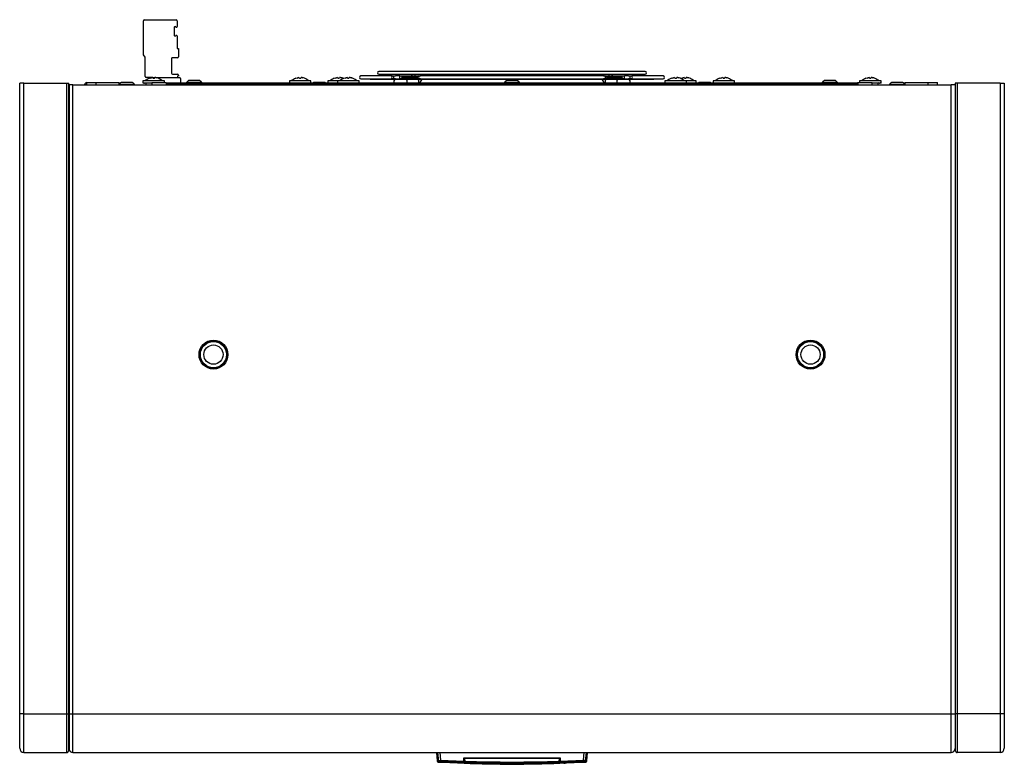
# Paper-space layout 'Layout1' of a CAD drawing. Extents: x 83 to 450, y 23 to 394.
# Drawn here: x 103 to 205, y 23 to 101 of the extents above; entities that cross this region are included whole.
import ezdxf

# ---------------------------------------------------------------- set-up
doc = ezdxf.new("R2010")
doc.units = 0
for name, color, linetype in [('CORNICE_A_EVE300', 7, 'CONTINUOUS'), ('CORNICE_B_EVE300', 7, 'CONTINUOUS'), ('DEFAULT', 7, 'CONTINUOUS'), ('EVE300A7', 7, 'CONTINUOUS'), ('EVE400A8', 7, 'CONTINUOUS'), ('FIANCO_EVE300A6', 7, 'CONTINUOUS'), ('FRONTALE_EVE300A', 7, 'CONTINUOUS'), ('GRIGLIA_LZ37_010', 7, 'CONTINUOUS'), ('INSERTO-M6_ES_CH', 7, 'CONTINUOUS'), ('INSERTO_M8_ESAGO', 7, 'CONTINUOUS'), ('RIVETTO_3X9___12', 7, 'CONTINUOUS'), ('RIVETTO_4X9___12', 7, 'CONTINUOUS'), ('TASTIERA_CX_00', 7, 'CONTINUOUS'), ('VITE-TBL_M4X08_C', 7, 'CONTINUOUS'), ('WAGO_769_109_2_0', 7, 'CONTINUOUS'), ('WAGO_769_609_004', 7, 'CONTINUOUS')]:
    doc.layers.add(name, color=color, linetype=linetype)

# ---------------------------------------------------------------- blocks, each defined once
blk = doc.blocks.new('SE3')
at = {"layer": 'CORNICE_A_EVE300', "color": 7, "linetype": 'CONTINUOUS'}
for p, q in [((200.27, 94.15), (200.07, 94.15)), ((200.07, 94.15), (200.07, 28.67)), ((200.27, 94.15), (200.27, 28.67)), ((204.73, 94.15), (200.27, 94.15)), ((204.73, 94.15), (204.73, 28.67)), ((204.73, 94.15), (205.17, 94.15)), ((205.17, 94.15), (205.17, 28.67)), ((200.27, 28.67), (200.07, 28.67)), ((200.07, 28.67), (200.07, 24.87)), ((200.27, 28.67), (200.27, 24.67)), ((204.73, 28.67), (200.27, 28.67)), ((204.73, 28.67), (204.73, 24.67)), ((205.17, 28.67), (204.73, 28.67)), ((205.17, 28.67), (205.17, 25.11)), ((204.73, 24.67), (200.27, 24.67))]:
    blk.add_line(p, q, dxfattribs=at)
for centre, radius, start, end in [((200.27, 24.87), 0.2, 180, 270), ((204.73, 25.11), 0.442, 270, 0)]:
    blk.add_arc(centre, radius, start, end, dxfattribs=at)
at = {"layer": 'CORNICE_B_EVE300', "color": 7, "linetype": 'CONTINUOUS'}
for p, q in [((103.37, 94.15), (102.93, 94.15)), ((102.93, 28.67), (102.93, 94.15)), ((103.37, 94.15), (107.83, 94.15)), ((103.37, 28.67), (103.37, 94.15)), ((107.83, 28.67), (107.83, 94.15)), ((107.83, 94.15), (108.03, 94.15)), ((108.03, 28.67), (108.03, 94.15)), ((103.37, 28.67), (102.93, 28.67)), ((102.93, 25.11), (102.93, 28.67)), ((103.37, 28.67), (107.83, 28.67)), ((103.37, 24.67), (103.37, 28.67)), ((107.83, 24.67), (107.83, 28.67)), ((107.83, 28.67), (108.03, 28.67)), ((108.03, 24.87), (108.03, 28.67)), ((103.37, 24.67), (107.83, 24.67))]:
    blk.add_line(p, q, dxfattribs=at)
for centre, radius, start, end in [((103.37, 25.11), 0.442, 180, 270), ((107.83, 24.87), 0.2, 270, 0)]:
    blk.add_arc(centre, radius, start, end, dxfattribs=at)
at = {"layer": 'EVE300A7', "color": 7, "linetype": 'CONTINUOUS'}
for p, q in [((116.05, 94.17), (116.65, 94.17)), ((116.05, 93.97), (116.05, 94.17)), ((118.15, 94.17), (116.65, 94.17)), ((116.65, 94.17), (116.65, 93.97)), ((118.15, 94.17), (118.19, 94.17)), ((118.15, 94.17), (118.15, 93.97)), ((118.19, 93.97), (118.19, 94.17)), ((118.19, 94.17), (118.19, 94.17)), ((118.19, 94.17), (189.91, 94.17)), ((118.19, 94.17), (118.19, 94.01)), ((189.95, 94.17), (189.91, 94.17)), ((189.91, 94.17), (189.91, 94.17)), ((189.91, 94.17), (189.91, 93.97)), ((189.91, 94.17), (189.91, 94.01)), ((189.95, 94.17), (189.95, 93.97)), ((191.45, 94.17), (189.95, 94.17)), ((191.45, 94.17), (192.05, 94.17)), ((191.45, 93.97), (191.45, 94.17)), ((192.05, 94.17), (192.05, 93.97)), ((118.19, 94.01), (118.19, 93.97)), ((189.91, 94.01), (118.19, 94.01)), ((189.91, 94.01), (189.91, 93.97))]:
    blk.add_line(p, q, dxfattribs=at)
at = {"layer": 'EVE400A8', "color": 7, "linetype": 'CONTINUOUS'}
for p, q in [((116.05, 94.17), (116.65, 94.17)), ((116.05, 93.97), (116.05, 94.17)), ((118.15, 94.17), (116.65, 94.17)), ((116.65, 94.17), (116.65, 93.97)), ((118.15, 94.17), (118.19, 94.17)), ((118.15, 94.17), (118.15, 93.97)), ((118.19, 93.97), (118.19, 94.17)), ((118.19, 94.17), (118.19, 94.17)), ((118.19, 94.17), (189.91, 94.17)), ((118.19, 94.17), (118.19, 94.01)), ((189.95, 94.17), (189.91, 94.17)), ((189.91, 94.17), (189.91, 94.17)), ((189.91, 94.17), (189.91, 93.97)), ((189.91, 94.17), (189.91, 94.01)), ((189.95, 94.17), (189.95, 93.97)), ((191.45, 94.17), (189.95, 94.17)), ((191.45, 94.17), (192.05, 94.17)), ((191.45, 93.97), (191.45, 94.17)), ((192.05, 94.17), (192.05, 93.97)), ((118.19, 94.01), (118.19, 93.97)), ((189.91, 94.01), (118.19, 94.01)), ((189.91, 94.01), (189.91, 93.97))]:
    blk.add_line(p, q, dxfattribs=at)
at = {"layer": 'FIANCO_EVE300A6', "color": 7, "linetype": 'CONTINUOUS'}
for p, q in [((102.93, 94.16), (102.93, 94.15)), ((103.41, 94.16), (103.45, 94.16)), ((103.45, 94.16), (107.89, 94.16)), ((103.45, 94.15), (103.45, 94.16)), ((107.89, 94.15), (107.89, 94.16)), ((200.21, 94.16), (200.21, 94.15)), ((204.65, 94.16), (200.21, 94.16)), ((204.65, 94.16), (204.65, 94.15)), ((204.69, 94.16), (204.65, 94.16)), ((205.17, 94.16), (205.17, 94.15))]:
    blk.add_line(p, q, dxfattribs=at)
at = {"layer": 'FRONTALE_EVE300A', "color": 7, "linetype": 'CONTINUOUS'}
for p, q in [((108.03, 93.97), (108.05, 93.97)), ((108.45, 93.97), (108.05, 93.97)), ((108.05, 93.97), (108.05, 28.67)), ((108.45, 93.97), (199.65, 93.97)), ((108.45, 28.67), (108.45, 93.97)), ((199.65, 28.67), (199.65, 93.97)), ((200.05, 93.97), (199.65, 93.97)), ((200.05, 93.97), (200.07, 93.97)), ((200.05, 93.97), (200.05, 28.67)), ((108.03, 28.67), (108.05, 28.67)), ((108.05, 28.67), (108.45, 28.67)), ((108.05, 28.67), (108.05, 25.07)), ((108.45, 28.67), (199.65, 28.67)), ((108.45, 24.67), (108.45, 28.67)), ((199.65, 24.67), (199.65, 28.67)), ((199.65, 28.67), (200.05, 28.67)), ((200.05, 28.67), (200.07, 28.67)), ((200.05, 28.67), (200.05, 25.07)), ((108.45, 24.67), (199.65, 24.67))]:
    blk.add_line(p, q, dxfattribs=at)
for centre in [(123.05, 65.97), (185.05, 65.97)]:
    blk.add_circle(centre, 1.5, dxfattribs=at)
for centre, radius, start, end in [((107.85, 25.17), 0.2, 0, 25.8419), ((108.45, 25.07), 0.4, 180, 270), ((199.65, 25.07), 0.4, 270, 360), ((200.25, 25.17), 0.2, 154.1581, 180)]:
    blk.add_arc(centre, radius, start, end, dxfattribs=at)
at = {"layer": 'GRIGLIA_LZ37_010', "color": 7, "linetype": 'CONTINUOUS'}
for p, q in [((167.87, 95.37), (140.23, 95.37)), ((141.58, 94.89), (138.37, 94.89)), ((138.37, 94.59), (141.58, 94.59)), ((139.35, 94.57), (168.75, 94.57)), ((140.23, 95.07), (167.87, 95.07)), ((141.58, 94.89), (141.67, 94.89)), ((141.67, 94.59), (141.58, 94.59)), ((141.67, 94.89), (141.79, 94.89)), ((141.79, 94.59), (141.67, 94.59)), ((141.79, 94.89), (141.94, 94.89)), ((141.79, 94.59), (141.79, 94.89)), ((141.94, 94.59), (141.79, 94.59)), ((142.39, 94.89), (141.94, 94.89)), ((141.94, 94.59), (142.39, 94.59)), ((143.04, 94.55), (141.97, 94.55)), ((142.39, 94.89), (142.66, 94.89)), ((142.39, 94.59), (142.39, 94.89)), ((142.66, 94.59), (142.39, 94.59)), ((142.61, 94.74), (142.57, 94.74)), ((142.61, 94.74), (142.61, 94.74)), ((144.12, 94.74), (142.61, 94.74)), ((142.61, 94.74), (144.12, 94.74)), ((142.66, 94.89), (142.73, 94.89)), ((142.66, 94.59), (142.72, 94.59)), ((142.72, 94.59), (144.21, 94.59)), ((142.73, 94.89), (144.22, 94.89)), ((144.24, 94.55), (143.04, 94.55)), ((143.81, 94.55), (143.82, 94.57)), ((144.77, 95.05), (143.88, 95.05)), ((144.12, 94.74), (144.12, 94.74)), ((144.16, 94.74), (144.12, 94.74)), ((144.21, 94.59), (144.28, 94.59)), ((144.22, 94.89), (144.28, 94.89)), ((144.28, 94.89), (144.37, 94.89)), ((144.37, 94.59), (144.28, 94.59)), ((144.37, 94.89), (144.43, 94.89)), ((144.43, 94.59), (144.37, 94.59)), ((144.43, 94.89), (144.55, 94.89)), ((144.55, 94.59), (144.43, 94.59)), ((163.55, 94.89), (144.55, 94.89)), ((144.55, 94.59), (163.55, 94.59)), ((144.67, 94.48), (144.71, 94.57)), ((152.35, 95.05), (144.77, 95.05)), ((163.33, 95.05), (155.75, 95.05)), ((164.22, 95.05), (163.33, 95.05)), ((163.39, 94.57), (163.43, 94.48)), ((163.55, 94.89), (163.67, 94.89)), ((163.67, 94.59), (163.55, 94.59)), ((163.67, 94.89), (163.73, 94.89)), ((163.73, 94.59), (163.67, 94.59)), ((163.73, 94.89), (163.82, 94.89)), ((163.82, 94.59), (163.73, 94.59)), ((163.82, 94.89), (163.89, 94.89)), ((163.82, 94.59), (163.89, 94.59)), ((165.06, 94.55), (163.86, 94.55)), ((163.89, 94.89), (165.38, 94.89)), ((163.89, 94.59), (165.38, 94.59)), ((163.98, 94.74), (163.94, 94.74)), ((163.98, 94.74), (163.98, 94.74)), ((165.49, 94.74), (163.98, 94.74)), ((163.98, 94.74), (165.49, 94.74)), ((164.28, 94.57), (164.29, 94.55)), ((166.14, 94.55), (165.06, 94.55)), ((165.38, 94.89), (165.44, 94.89)), ((165.38, 94.59), (165.44, 94.59)), ((165.44, 94.89), (165.72, 94.89)), ((165.72, 94.59), (165.44, 94.59)), ((165.49, 94.74), (165.49, 94.74)), ((165.54, 94.74), (165.49, 94.74)), ((165.72, 94.59), (165.72, 94.89)), ((166.16, 94.89), (165.72, 94.89)), ((165.72, 94.59), (166.16, 94.59)), ((166.16, 94.89), (166.31, 94.89)), ((166.31, 94.59), (166.16, 94.59)), ((166.31, 94.89), (166.43, 94.89)), ((166.31, 94.59), (166.31, 94.89)), ((166.43, 94.59), (166.31, 94.59)), ((166.43, 94.89), (166.52, 94.89)), ((166.52, 94.59), (166.43, 94.59)), ((169.73, 94.89), (166.52, 94.89)), ((166.52, 94.59), (169.73, 94.59))]:
    blk.add_line(p, q, dxfattribs=at)
for centre, radius, start, end in [((140.23, 95.22), 0.15, 90, 270), ((167.87, 95.22), 0.15, 270, 90), ((138.37, 94.74), 0.15, 90, 270), ((139.35, 94.72), 0.15, 245.7707, 270), ((141.97, 94.35), 0.2, 90, 244.1581), ((142.58, 93.52), 1.22, 88.5067, 90.6536), ((143.9, 94.57), 0.48, 92.8694, 138.7726), ((144.13, 95.94), 1.2, 269.4365, 271.462), ((144.37, 94.74), 0.15, 90, 270), ((144.22, 94.63), 0.48, 287.271, 341.1805), ((144.8, 94.57), 0.48, 92.8694, 138.7726), ((163.31, 94.57), 0.479, 40.1014, 87.1805), ((163.88, 94.63), 0.479, 198.7696, 254.3543), ((163.73, 94.74), 0.15, 270, 90), ((163.97, 95.94), 1.2, 268.538, 270.5635), ((164.2, 94.57), 0.479, 41.5755, 87.1805), ((165.52, 93.52), 1.22, 89.3464, 91.4933), ((166.14, 94.35), 0.2, 295.8419, 90), ((168.75, 94.72), 0.15, 270, 294.2293), ((169.73, 94.74), 0.15, 270, 90)]:
    blk.add_arc(centre, radius, start, end, dxfattribs=at)
for centre, major_axis, ratio, start_param, end_param in [((141.67, 94.74), (0, -0.15), 0.789553, 3.141593, 6.283185), ((142.66, 94.74), (0, -0.15), 0.603241, 4.712389, 6.283185), ((142.73, 94.74), (0, -0.15), 0.755026, 3.141593, 4.712389), ((142.73, 94.74), (0, -0.15), 0.755026, 4.712389, 6.216469), ((143.04, 94.35), (0, -0.2), 0.707107, 0.451027, 3.141593), ((143.59, 94.55), (-0.185, 0.076), 0.353553, 3.998665, 4.200023), ((143.88, 94.85), (0, -0.2), 0.707107, 1.737637, 3.142638), ((144.22, 94.74), (0, -0.15), 0.655695, 3.141593, 4.712389), ((144.22, 94.74), (0, -0.15), 0.655695, 4.712389, 6.216469), ((144.28, 94.74), (0, -0.15), 0.797559, 4.712389, 6.283185), ((144.24, 94.35), (0, -0.2), 0.707107, 0.451027, 3.141593), ((144.43, 94.74), (0, -0.15), 0.613682, 3.141593, 6.283185), ((144.49, 94.55), (0.185, -0.076), 0.353553, 0.000234, 1.05843), ((144.77, 94.85), (0, -0.2), 0.707107, 1.737637, 3.141593), ((152.35, 94.85), (0, -0.2), 0.707107, 1.737637, 3.141593), ((155.75, 94.85), (0, -0.2), 0.707107, 3.141593, 4.545549), ((163.33, 94.85), (0, -0.2), 0.707107, 3.143661, 4.545549), ((163.62, 94.55), (0.185, 0.076), 0.353553, 2.083163, 3.142009), ((163.67, 94.74), (0, -0.15), 0.613682, 0, 3.141593), ((163.86, 94.35), (0, -0.2), 0.707107, 3.141593, 5.832158), ((163.82, 94.74), (0, -0.15), 0.797559, 0, 1.570796), ((163.89, 94.74), (0, -0.15), 0.655695, 1.570796, 3.141593), ((163.89, 94.74), (0, -0.15), 0.655695, 0.066716, 1.570796), ((164.22, 94.85), (0, -0.2), 0.707107, 3.141593, 4.545549), ((164.51, 94.55), (0.185, 0.076), 0.353553, -4.200023, -3.998665), ((165.06, 94.35), (0, -0.2), 0.707107, 3.141593, 5.832158), ((165.38, 94.74), (0, -0.15), 0.755026, 1.570796, 3.141593), ((165.38, 94.74), (0, -0.15), 0.755026, 0.066716, 1.570796), ((165.44, 94.74), (0, -0.15), 0.603241, 0, 1.570796), ((166.43, 94.74), (0, -0.15), 0.789553, 0, 3.141593)]:
    blk.add_ellipse(centre, major_axis=major_axis, ratio=ratio, start_param=start_param, end_param=end_param, dxfattribs=at)
blk.add_open_spline([(144.28, 94.59), (144.27, 94.58), (144.26, 94.56), (144.24, 94.55), (144.24, 94.55), (144.24, 94.55)], degree=3, knots=[0.2287299, 0.2287299, 0.2287299, 0.2287299, 0.4306118, 0.7023781, 1, 1, 1, 1], dxfattribs=at)
at = {"layer": 'INSERTO-M6_ES_CH', "color": 7, "linetype": 'CONTINUOUS'}
for p, q in [((109.85, 94.21), (110.85, 94.21)), ((109.85, 94.21), (109.85, 93.97)), ((110.85, 94.21), (113.25, 94.21)), ((110.85, 94.21), (110.85, 93.97)), ((113.25, 93.97), (113.25, 94.21)), ((194.85, 94.21), (197.25, 94.21)), ((194.85, 94.21), (194.85, 93.97)), ((197.25, 94.21), (198.25, 94.21)), ((197.25, 93.97), (197.25, 94.21)), ((198.25, 93.97), (198.25, 94.21))]:
    blk.add_line(p, q, dxfattribs=at)
at = {"layer": 'INSERTO_M8_ESAGO', "color": 7, "linetype": 'CONTINUOUS'}
for centre, radius in [((123.05, 65.97), 1.4), ((123.05, 65.97), 1.36), ((123.05, 65.97), 1), ((185.05, 65.97), 1.4), ((185.05, 65.97), 1.36), ((185.05, 65.97), 1)]:
    blk.add_circle(centre, radius, dxfattribs=at)
at = {"layer": 'RIVETTO_3X9___12', "color": 7, "linetype": 'CONTINUOUS'}
for p, q in [((114.65, 94.21), (113.45, 94.21)), ((134.65, 94.21), (133.45, 94.21)), ((174.65, 94.21), (173.45, 94.21)), ((194.65, 94.21), (193.45, 94.21)), ((114.85, 94.01), (113.25, 94.01)), ((114.85, 93.97), (114.85, 94.01)), ((194.85, 94.01), (193.25, 94.01)), ((193.25, 94.01), (193.25, 93.97))]:
    blk.add_line(p, q, dxfattribs=at)
for centre, start, end in [((114.05, 93.41), 126.8699, 143.1301), ((114.05, 93.41), 36.8699, 53.1301), ((134.05, 93.41), 126.8699, 130.5358), ((134.05, 93.41), 49.4642, 53.1301), ((174.05, 93.41), 126.8699, 130.5358), ((174.05, 93.41), 49.4642, 53.1301), ((194.05, 93.41), 126.8699, 143.1301), ((194.05, 93.41), 36.8699, 53.1301)]:
    blk.add_arc(centre, 1, start, end, dxfattribs=at)
at = {"layer": 'RIVETTO_4X9___12', "color": 7, "linetype": 'CONTINUOUS'}
for p, q in [((121.85, 94.21), (120.25, 94.21)), ((120.25, 94.21), (120.25, 94.17)), ((121.65, 94.41), (120.45, 94.41)), ((121.85, 94.17), (121.85, 94.21)), ((154.85, 94.21), (153.25, 94.21)), ((153.25, 94.21), (153.25, 94.17)), ((154.65, 94.41), (153.45, 94.41)), ((154.85, 94.17), (154.85, 94.21)), ((187.85, 94.21), (186.25, 94.21)), ((186.25, 94.21), (186.25, 94.17)), ((187.65, 94.41), (186.45, 94.41)), ((187.85, 94.17), (187.85, 94.21)), ((109.65, 94.01), (109.85, 94.01)), ((109.65, 94.01), (109.65, 93.97))]:
    blk.add_line(p, q, dxfattribs=at)
for centre, start, end in [((110.45, 93.41), 126.8699, 143.1301), ((121.05, 93.61), 126.8699, 143.1301), ((121.05, 93.61), 36.8699, 53.1301), ((154.05, 93.61), 126.8699, 143.1301), ((154.05, 93.61), 36.8699, 53.1301), ((187.05, 93.61), 126.8699, 143.1301), ((187.05, 93.61), 36.8699, 53.1301)]:
    blk.add_arc(centre, 1, start, end, dxfattribs=at)
at = {"layer": 'TASTIERA_CX_00', "color": 7, "linetype": 'CONTINUOUS'}
for p, q in [((146.2, 24.67), (146.28, 23.79)), ((146.41, 24.04), (146.36, 24.67)), ((146.54, 24.67), (146.61, 23.86)), ((161.49, 23.86), (161.56, 24.67)), ((161.74, 24.67), (161.69, 24.04)), ((161.82, 23.79), (161.9, 24.67)), ((146.42, 23.86), (146.41, 24.04)), ((146.61, 23.86), (149.05, 23.76)), ((149.05, 23.66), (146.61, 23.75)), ((146.74, 23.66), (146.74, 23.67)), ((146.74, 23.66), (148.41, 23.59)), ((148.41, 23.59), (146.74, 23.66)), ((146.75, 23.67), (148.4, 23.6)), ((146.85, 23.71), (146.85, 23.73)), ((146.85, 23.68), (146.85, 23.68)), ((148.27, 23.66), (148.27, 23.65)), ((148.41, 23.59), (148.41, 23.6)), ((148.6, 23.58), (148.69, 23.58)), ((148.63, 23.61), (148.63, 23.61)), ((148.66, 23.61), (148.66, 23.58)), ((148.71, 23.61), (148.71, 23.61)), ((148.74, 23.59), (149.05, 23.58)), ((149.05, 23.76), (149.05, 24.13)), ((149.05, 24.13), (159.05, 24.13)), ((149.08, 23.75), (149.05, 24.07)), ((149.05, 24.07), (149.07, 23.87)), ((149.07, 23.87), (149.05, 23.87)), ((149.05, 23.76), (149.05, 23.66)), ((149.09, 23.66), (149.05, 23.66)), ((149.05, 23.6), (149.09, 23.6)), ((149.07, 23.87), (149.08, 23.68)), ((149.08, 23.68), (149.08, 23.7)), ((149.11, 24.07), (158.99, 24.07)), ((149.11, 24.07), (149.14, 23.75)), ((158.96, 23.75), (158.99, 24.07)), ((158.99, 24.07), (159.05, 24.07)), ((159.05, 23.66), (159.01, 23.66)), ((159.01, 23.6), (159.05, 23.6)), ((159.05, 24.07), (159.02, 23.75)), ((159.02, 23.68), (159.03, 23.87)), ((159.02, 23.7), (159.02, 23.68)), ((159.03, 23.87), (159.05, 24.07)), ((159.05, 23.87), (159.03, 23.87)), ((159.05, 24.13), (159.05, 23.76)), ((159.05, 24.07), (159.05, 24.07)), ((159.05, 23.76), (161.49, 23.86)), ((159.05, 23.66), (159.05, 23.76)), ((161.49, 23.75), (159.05, 23.66)), ((159.05, 23.58), (159.36, 23.59)), ((159.39, 23.61), (159.39, 23.61)), ((159.41, 23.58), (159.5, 23.58)), ((161.36, 23.66), (159.69, 23.59)), ((159.69, 23.59), (161.36, 23.66)), ((159.69, 23.62), (159.69, 23.59)), ((159.69, 23.59), (159.69, 23.59)), ((159.7, 23.6), (161.35, 23.67)), ((159.83, 23.65), (161.25, 23.71)), ((159.83, 23.65), (159.83, 23.67)), ((161.25, 23.71), (161.25, 23.72)), ((161.36, 23.69), (161.36, 23.66)), ((161.36, 23.66), (161.36, 23.66)), ((161.4, 23.67), (161.69, 23.68)), ((161.69, 24.04), (161.68, 23.86))]:
    blk.add_line(p, q, dxfattribs=at)
for centre, radius, start, end in [((146.4, 23.8), 0.12, 185.0219, 267.338), ((153.42, 168.31), 144.8, 267.2243, 267.3446), ((146.51, 25.76), 1.91, 267.2899, 272.9507), ((146.57, 23.34), 0.414, 85.0812, 95.5298), ((154.2, 178.29), 154.75, 267.2788, 267.8052), ((149.48, 59.88), 36.25, 265.8364, 268.0809), ((154.21, 176.9), 153.37, 267.2494, 267.7798), ((148.29, 21.06), 2.6, 80.0745, 90.4791), ((148.26, 21.06), 2.58, 80.6278, 89.8068), ((148.27, 21.35), 2.3, 80.4339, 90.0869), ((148.65, 28.71), 5.12, 267.2426, 269.4821), ((148.98, 35.93), 12.35, 267.3295, 268.4806), ((148.72, 29.93), 6.35, 267.2105, 269.4506), ((148.34, 17.92), 5.7, 87.1264, 87.3925), ((148.62, 25.97), 2.36, 269.6389, 270.2531), ((148.27, 21.35), 2.3, 80.3735, 80.4339), ((160.08, 23.62), 11.39, 180.0183, 180.183), ((148.68, 23.61), 0.03, 267.9842, 356.0001), ((145.67, 23.45), 3.42, 4.2004, 5.1203), ((149.14, 23.68), 0.0602, 184.9996, 200.8498), ((149.14, 23.61), 0.06, 194.828, 268.6425), ((154.05, 171.28), 147.81, 268.0732, 271.9268), ((148.5, 23.64), 0.586, 355.3125, 1.827), ((154.05, 190.06), 166.38, 268.3075, 271.6925), ((151.02, 23.78), 1.89, 180.9636, 184.2902), ((154.05, 189.88), 166.31, 268.3085, 271.6915), ((157.13, 23.78), 1.83, 355.6635, 359.0826), ((158.96, 23.61), 0.06, 271.8602, 355.0001), ((158.96, 23.68), 0.0602, 339.1492, 355.0014), ((159.59, 23.64), 0.581, 178.1522, 184.7237), ((161.62, 23.51), 2.61, 174.7373, 175.9425), ((159.86, 20.41), 3.24, 90.5552, 98.8912), ((159.42, 23.61), 0.03, 183.9995, 272.0163), ((159.83, 21.21), 2.44, 89.9208, 99.6446), ((148.88, 23.62), 10.53, 359.7919, 359.9701), ((159.84, 21.21), 2.44, 90.1866, 99.3529), ((159.68, 21.98), 1.64, 98.2413, 98.4166), ((146.49, 23.6), 12.95, 359.9043, 0.0402), ((159.44, 23.61), 0.03, 272.0527, 355.9994), ((159.4, 29.46), 5.87, 270.4591, 272.8798), ((159.07, 37.3), 13.73, 271.577, 272.6128), ((159.47, 27.32), 3.71, 270.0922, 270.3496), ((159.66, 21.6), 2.02, 94.7058, 95.4194), ((159.45, 28.72), 5.12, 270.5186, 272.7567), ((153.9, 178.29), 154.75, 272.1948, 272.7212), ((153.9, 176.82), 153.28, 272.2193, 272.75), ((153.86, 177.68), 154.14, 272.4505, 272.4725), ((161.59, 25.72), 1.86, 266.9809, 272.781), ((161.53, 23.34), 0.415, 84.481, 94.908), ((161.7, 23.8), 0.12, 272.6618, 354.978)]:
    blk.add_arc(centre, radius, start, end, dxfattribs=at)
for centre, major_axis, ratio, start_param, end_param in [((146.54, 23.87), (0.052, -0.108), 0.993056, 4.351206, 5.779621), ((146.61, 23.87), (-0.006, -0.12), 0.044211, 4.801792, 6.224654), ((148.66, 23.61), (0.0003, -0.0311), 0.964184, 4.772873, 6.238002), ((149.14, 23.76), (-0.0598, -0.0052), 0.083313, 0.006113, 1.52166), ((149.14, 23.7), (-0.06, 0), 0.997679, 0.087691, 1.538691), ((158.96, 23.7), (0.06, 0), 0.997679, 4.744506, 6.195506), ((161.49, 23.87), (0.006, -0.12), 0.044211, 0.058531, 1.481394), ((161.56, 23.87), (-0.052, -0.108), 0.993056, 0.503565, 1.931979)]:
    blk.add_ellipse(centre, major_axis=major_axis, ratio=ratio, start_param=start_param, end_param=end_param, dxfattribs=at)
for points, knots in [([(146.28, 23.79), (146.28, 23.79), (146.28, 23.79), (146.29, 23.8), (146.32, 23.81), (146.35, 23.82), (146.38, 23.84), (146.41, 23.85), (146.42, 23.86)], [0.5820555, 0.5820555, 0.5820555, 0.5820555, 0.6244688, 0.7493661, 0.8121547, 0.8748534, 0.9374668, 1, 1, 1, 1]), ([(146.53, 23.75), (146.53, 23.75), (146.51, 23.74), (146.49, 23.73), (146.47, 23.72), (146.46, 23.71), (146.44, 23.71), (146.43, 23.7), (146.42, 23.69), (146.41, 23.69), (146.4, 23.69), (146.4, 23.68), (146.39, 23.68), (146.39, 23.68), (146.39, 23.68)], [0, 0, 0, 0, 0.0333967, 0.0667757, 0.1001393, 0.1334898, 0.1668296, 0.200161, 0.2334862, 0.2668076, 0.3001274, 0.3334481, 0.3667718, 0.399916, 0.399916, 0.399916, 0.399916]), ([(146.71, 23.69), (146.71, 23.69), (146.69, 23.69), (146.68, 23.69), (146.68, 23.69)], [0.1447886, 0.1447886, 0.1447886, 0.1447886, 0.2517146, 0.3941527, 0.3941527, 0.3941527, 0.3941527]), ([(146.68, 23.69), (146.68, 23.69), (146.69, 23.69), (146.7, 23.69), (146.7, 23.69)], [0.5922989, 0.5922989, 0.5922989, 0.5922989, 0.7483313, 0.7965906, 0.7965906, 0.7965906, 0.7965906]), ([(146.71, 23.67), (146.71, 23.67), (146.69, 23.67), (146.67, 23.67), (146.69, 23.67), (146.72, 23.67), (146.73, 23.67), (146.75, 23.67)], [0.1515163, 0.1515163, 0.1515163, 0.1515163, 0.2517154, 0.5000467, 0.7483328, 0.8492762, 1, 1, 1, 1]), ([(146.71, 23.67), (146.71, 23.67), (146.72, 23.67), (146.72, 23.66), (146.73, 23.66), (146.74, 23.66), (146.74, 23.66), (146.74, 23.66)], [0.4093159, 0.4093159, 0.4093159, 0.4093159, 0.4740719, 0.6058524, 0.7440326, 0.8736855, 1, 1, 1, 1]), ([(146.74, 23.66), (146.74, 23.66), (146.74, 23.66), (146.74, 23.66), (146.73, 23.66), (146.73, 23.66), (146.73, 23.66), (146.73, 23.66), (146.73, 23.66), (146.74, 23.66), (146.74, 23.66), (146.74, 23.66), (146.74, 23.66)], [0, 0, 0, 0, 0.061244, 0.125623, 0.250547, 0.375081, 0.499675, 0.624486, 0.749199, 0.874267, 0.938054, 1, 1, 1, 1]), ([(146.81, 23.71), (146.8, 23.71), (146.79, 23.72), (146.79, 23.72), (146.79, 23.72), (146.78, 23.72), (146.78, 23.72)], [0.2151708, 0.2151708, 0.2151708, 0.2151708, 0.3228902, 0.3228902, 0.3228902, 0.4306755, 0.4306755, 0.4306755, 0.4306755]), ([(146.78, 23.72), (146.78, 23.72), (146.78, 23.72), (146.78, 23.72), (146.78, 23.72), (146.78, 23.72), (146.79, 23.72), (146.79, 23.72), (146.79, 23.72), (146.8, 23.72), (146.81, 23.72), (146.81, 23.72), (146.82, 23.72), (146.83, 23.72), (146.83, 23.72), (146.84, 23.72), (146.84, 23.72), (146.84, 23.72), (146.85, 23.72)], [0.5006767, 0.5006767, 0.5006767, 0.5006767, 0.5383698, 0.5383698, 0.5383698, 0.6458538, 0.6458538, 0.6458538, 0.7530972, 0.7530972, 0.7530972, 0.8601735, 0.8601735, 0.8601735, 0.9672305, 0.9672305, 0.9672305, 0.9810333, 0.9810333, 0.9810333, 0.9810333]), ([(146.85, 23.72), (146.85, 23.71), (146.85, 23.71), (146.85, 23.71), (146.84, 23.71), (146.84, 23.71), (146.84, 23.71), (146.84, 23.71), (146.84, 23.71), (146.85, 23.71), (146.85, 23.71), (146.85, 23.71), (146.85, 23.71)], [0, 0, 0, 0, 0.061282, 0.125725, 0.250736, 0.375363, 0.500076, 0.624778, 0.749643, 0.874456, 0.938161, 1, 1, 1, 1]), ([(149.14, 23.64), (149.14, 23.64), (149.14, 23.62), (149.14, 23.61), (149.14, 23.59), (149.14, 23.58), (149.14, 23.57), (149.14, 23.56), (149.14, 23.56), (149.14, 23.55), (149.14, 23.55), (149.14, 23.55)], [0, 0, 0, 0, 0.0535476, 0.1082883, 0.1642223, 0.2213497, 0.2796708, 0.3391855, 0.3998941, 0.4617967, 0.4943013, 0.4943013, 0.4943013, 0.4943013]), ([(158.96, 23.75), (158.98, 23.75), (158.99, 23.75), (159.02, 23.75), (159.02, 23.75), (159.02, 23.75)], [0, 0, 0, 0, 0.5, 0.5, 1, 1, 1, 1]), ([(158.96, 23.55), (158.96, 23.55), (158.96, 23.55), (158.96, 23.56), (158.96, 23.56), (158.96, 23.56), (158.96, 23.57), (158.96, 23.57), (158.96, 23.58), (158.96, 23.59), (158.96, 23.6), (158.96, 23.62), (158.96, 23.63), (158.96, 23.64), (158.96, 23.64)], [0.5057025, 0.5057025, 0.5057025, 0.5057025, 0.5149319, 0.5625506, 0.6094648, 0.6556746, 0.70118, 0.7459811, 0.7900779, 0.8334705, 0.876159, 0.9181433, 0.9594236, 1, 1, 1, 1]), ([(161.25, 23.71), (161.25, 23.71), (161.25, 23.71), (161.26, 23.71), (161.26, 23.71), (161.26, 23.71), (161.26, 23.71), (161.26, 23.71), (161.25, 23.71), (161.25, 23.71), (161.25, 23.72)], [0, 0, 0, 0, 0.1251, 0.25009, 0.374987, 0.499742, 0.624669, 0.749708, 0.874815, 1, 1, 1, 1]), ([(161.26, 23.72), (161.26, 23.72), (161.27, 23.72), (161.27, 23.72), (161.28, 23.72), (161.29, 23.72), (161.29, 23.72), (161.3, 23.72), (161.31, 23.72), (161.31, 23.72), (161.31, 23.72), (161.32, 23.72), (161.32, 23.72), (161.32, 23.72), (161.32, 23.72), (161.32, 23.72)], [0.0399407, 0.0399407, 0.0399407, 0.0399407, 0.1072238, 0.1072238, 0.1072238, 0.2144575, 0.2144575, 0.2144575, 0.3215559, 0.3215559, 0.3215559, 0.428607, 0.428607, 0.428607, 0.4999651, 0.4999651, 0.4999651, 0.4999651]), ([(161.32, 23.72), (161.32, 23.72), (161.32, 23.72), (161.31, 23.72), (161.31, 23.72), (161.31, 23.72), (161.3, 23.71), (161.3, 23.71), (161.3, 23.71), (161.3, 23.71)], [0.5357717, 0.5357717, 0.5357717, 0.5357717, 0.6431582, 0.6431582, 0.6431582, 0.750779, 0.750779, 0.750779, 0.7598119, 0.7598119, 0.7598119, 0.7598119]), ([(161.35, 23.67), (161.36, 23.67), (161.38, 23.67), (161.41, 23.67), (161.43, 23.67), (161.41, 23.67), (161.39, 23.67), (161.39, 23.67), (161.39, 23.67)], [0, 0, 0, 0, 0.129422, 0.2517146, 0.50004, 0.7483313, 0.8492754, 0.850195, 0.850195, 0.850195, 0.850195]), ([(161.36, 23.66), (161.36, 23.66), (161.36, 23.66), (161.37, 23.66), (161.38, 23.66), (161.38, 23.67), (161.39, 23.67), (161.39, 23.67)], [0, 0, 0, 0, 0.1263616, 0.2573445, 0.3948851, 0.5260866, 0.5906, 0.5906, 0.5906, 0.5906]), ([(161.36, 23.66), (161.36, 23.66), (161.36, 23.66), (161.36, 23.66), (161.36, 23.66), (161.36, 23.66), (161.36, 23.66), (161.36, 23.66), (161.36, 23.66), (161.36, 23.66), (161.36, 23.66), (161.36, 23.66), (161.37, 23.66), (161.37, 23.66), (161.37, 23.66), (161.37, 23.66), (161.37, 23.66), (161.37, 23.66), (161.37, 23.66), (161.37, 23.66), (161.37, 23.66), (161.37, 23.66), (161.37, 23.66), (161.37, 23.66), (161.37, 23.66), (161.37, 23.66), (161.37, 23.66), (161.37, 23.66), (161.37, 23.66), (161.37, 23.66), (161.37, 23.66), (161.37, 23.66), (161.37, 23.66), (161.37, 23.66), (161.37, 23.66), (161.37, 23.66), (161.36, 23.66), (161.36, 23.66), (161.36, 23.66), (161.36, 23.66), (161.36, 23.66), (161.36, 23.66), (161.36, 23.66), (161.36, 23.66), (161.36, 23.66), (161.36, 23.66), (161.36, 23.66)], [0, 0, 0, 0, 0.0625, 0.0625, 0.09375, 0.09375, 0.125, 0.125, 0.1875, 0.1875, 0.21875, 0.21875, 0.25, 0.25, 0.3125, 0.3125, 0.34375, 0.34375, 0.375, 0.40625, 0.40625, 0.4375, 0.4375, 0.5, 0.5, 0.53125, 0.53125, 0.5625, 0.5625, 0.625, 0.625, 0.65625, 0.65625, 0.6875, 0.75, 0.75, 0.78125, 0.78125, 0.8125, 0.84375, 0.84375, 0.875, 0.875, 0.9375, 0.9375, 1, 1, 1, 1]), ([(161.71, 23.68), (161.71, 23.68), (161.71, 23.68), (161.7, 23.69), (161.69, 23.69), (161.67, 23.7), (161.64, 23.71), (161.61, 23.73), (161.58, 23.74), (161.57, 23.75)], [0.6000885, 0.6000885, 0.6000885, 0.6000885, 0.6251002, 0.687547, 0.7499882, 0.8124389, 0.8749143, 0.9374296, 1, 1, 1, 1]), ([(161.68, 23.86), (161.69, 23.85), (161.7, 23.85), (161.72, 23.84), (161.74, 23.83), (161.75, 23.82), (161.77, 23.82), (161.78, 23.81), (161.79, 23.81), (161.81, 23.8), (161.82, 23.79), (161.82, 23.79), (161.82, 23.79)], [0, 0, 0, 0, 0.0312566, 0.0625328, 0.0938293, 0.1251466, 0.1564855, 0.1878464, 0.21923, 0.250637, 0.3755315, 0.417948, 0.417948, 0.417948, 0.417948])]:
    blk.add_open_spline(points, degree=3, knots=knots, dxfattribs=at)
at = {"layer": 'VITE-TBL_M4X08_C', "color": 7, "linetype": 'CONTINUOUS'}
for p, q in [((117.97, 94.37), (115.73, 94.37)), ((115.73, 94.37), (115.73, 94.17)), ((115.73, 94.17), (115.78, 94.17)), ((115.73, 94.17), (115.73, 94.17)), ((115.73, 94.17), (115.82, 94.13)), ((115.82, 94.13), (115.77, 94.17)), ((115.78, 94.17), (115.86, 94.13)), ((115.78, 94.17), (115.8, 94.17)), ((115.8, 94.17), (115.82, 94.17)), ((115.82, 94.17), (115.96, 94.17)), ((115.82, 94.17), (115.82, 94.17)), ((115.82, 94.17), (115.9, 94.13)), ((115.9, 94.13), (115.85, 94.17)), ((115.86, 94.13), (115.9, 94.13)), ((115.96, 94.17), (116.03, 94.13)), ((115.96, 94.17), (115.99, 94.17)), ((115.99, 94.17), (116.02, 94.17)), ((116.03, 94.17), (116.02, 94.17)), ((116.02, 94.17), (116.05, 94.16)), ((116.03, 94.17), (116.05, 94.17)), ((116.03, 94.13), (116.05, 94.13)), ((116.4, 94.66), (116.72, 94.72)), ((116.4, 94.66), (116.4, 94.66)), ((116.53, 94.66), (116.75, 94.72)), ((116.93, 94.66), (116.95, 94.72)), ((117.17, 94.66), (116.98, 94.72)), ((117.3, 94.66), (117.3, 94.66)), ((117.97, 94.17), (117.97, 94.37)), ((133.17, 94.37), (130.93, 94.37)), ((130.93, 94.37), (130.93, 94.17)), ((131.6, 94.66), (131.92, 94.72)), ((131.6, 94.66), (131.6, 94.66)), ((131.73, 94.66), (131.95, 94.72)), ((132.12, 94.66), (132.15, 94.72)), ((132.37, 94.66), (132.18, 94.72)), ((132.5, 94.66), (132.5, 94.66)), ((133.17, 94.17), (133.17, 94.37)), ((135.92, 94.37), (134.93, 94.37)), ((134.93, 94.37), (134.93, 94.17)), ((135.6, 94.66), (135.92, 94.72)), ((135.6, 94.66), (135.6, 94.66)), ((135.73, 94.66), (135.95, 94.72)), ((138.17, 94.37), (135.93, 94.37)), ((135.93, 94.37), (135.93, 94.17)), ((136.12, 94.66), (136.15, 94.72)), ((136.37, 94.66), (136.18, 94.72)), ((136.5, 94.66), (136.5, 94.66)), ((136.6, 94.66), (136.92, 94.72)), ((136.6, 94.66), (136.6, 94.66)), ((136.73, 94.66), (136.95, 94.72)), ((137.12, 94.66), (137.15, 94.72)), ((137.37, 94.66), (137.18, 94.72)), ((137.5, 94.66), (137.5, 94.66)), ((138.17, 94.17), (138.17, 94.37)), ((172.17, 94.37), (169.93, 94.37)), ((169.93, 94.37), (169.93, 94.17)), ((170.6, 94.66), (170.92, 94.72)), ((170.6, 94.66), (170.6, 94.66)), ((170.73, 94.66), (170.95, 94.72)), ((171.12, 94.66), (171.15, 94.72)), ((171.37, 94.66), (171.18, 94.72)), ((171.5, 94.66), (171.5, 94.66)), ((171.6, 94.66), (171.92, 94.72)), ((171.6, 94.66), (171.6, 94.66)), ((171.73, 94.66), (171.95, 94.72)), ((172.12, 94.66), (172.15, 94.72)), ((173.17, 94.37), (172.15, 94.37)), ((172.17, 94.17), (172.17, 94.37)), ((172.37, 94.66), (172.18, 94.72)), ((172.5, 94.66), (172.5, 94.66)), ((173.17, 94.17), (173.17, 94.37)), ((177.17, 94.37), (174.93, 94.37)), ((174.93, 94.37), (174.93, 94.17)), ((175.6, 94.66), (175.92, 94.72)), ((175.6, 94.66), (175.6, 94.66)), ((175.73, 94.66), (175.95, 94.72)), ((176.12, 94.66), (176.15, 94.72)), ((176.37, 94.66), (176.18, 94.72)), ((176.5, 94.66), (176.5, 94.66)), ((177.17, 94.17), (177.17, 94.37)), ((192.37, 94.37), (190.13, 94.37)), ((190.13, 94.37), (190.13, 94.17)), ((190.8, 94.66), (191.12, 94.72)), ((190.8, 94.66), (190.8, 94.66)), ((190.93, 94.66), (191.15, 94.72)), ((191.32, 94.66), (191.35, 94.72)), ((191.57, 94.66), (191.38, 94.72)), ((191.7, 94.66), (191.7, 94.66)), ((192.05, 94.17), (192.07, 94.17)), ((192.07, 94.17), (192.05, 94.16)), ((192.05, 94.13), (192.07, 94.13)), ((192.14, 94.17), (192.07, 94.13)), ((192.07, 94.17), (192.07, 94.17)), ((192.07, 94.17), (192.11, 94.17)), ((192.11, 94.17), (192.14, 94.17)), ((192.14, 94.17), (192.28, 94.17)), ((192.2, 94.13), (192.25, 94.17)), ((192.28, 94.17), (192.2, 94.13)), ((192.2, 94.13), (192.24, 94.13)), ((192.32, 94.17), (192.24, 94.13)), ((192.37, 94.17), (192.28, 94.13)), ((192.28, 94.13), (192.33, 94.17)), ((192.28, 94.17), (192.28, 94.17)), ((192.28, 94.17), (192.3, 94.17)), ((192.3, 94.17), (192.32, 94.17)), ((192.32, 94.17), (192.37, 94.17)), ((192.37, 94.17), (192.37, 94.37)), ((192.37, 94.17), (192.37, 94.17))]:
    blk.add_line(p, q, dxfattribs=at)
for centre, radius, start, end in [((116.84, 93.4), 1.33, 109.3451, 133.1679), ((116.83, 94.1), 0.632, 99.9039, 118.3489), ((116.59, 94.63), 0.185, 7.3633, 29.8548), ((116.83, 93.93), 0.802, 64.9864, 81.461), ((116.87, 93.4), 1.33, 70.8829, 85.1633), ((116.86, 93.4), 1.33, 46.8321, 70.6833), ((132.04, 93.4), 1.33, 109.3451, 133.1679), ((132.03, 94.1), 0.632, 99.9039, 118.3489), ((131.79, 94.63), 0.185, 7.3633, 29.8548), ((132.03, 93.93), 0.802, 64.9864, 81.461), ((132.06, 93.4), 1.33, 70.8829, 85.1633), ((132.06, 93.4), 1.33, 46.8321, 70.6833), ((136.04, 93.4), 1.33, 109.3451, 133.1679), ((136.03, 94.1), 0.632, 99.9039, 118.3489), ((135.79, 94.63), 0.185, 7.3633, 29.8548), ((137.04, 93.4), 1.33, 109.3451, 133.1679), ((136.03, 93.93), 0.802, 64.9864, 81.461), ((136.06, 93.4), 1.33, 70.8829, 85.1633), ((136.06, 93.4), 1.33, 68.3841, 70.6833), ((137.03, 94.1), 0.632, 99.9039, 118.3489), ((136.79, 94.63), 0.185, 7.3633, 29.8548), ((137.03, 93.93), 0.802, 64.9864, 81.461), ((137.06, 93.4), 1.33, 70.8829, 85.1633), ((137.06, 93.4), 1.33, 46.8321, 70.6833), ((171.04, 93.4), 1.33, 109.3451, 133.1679), ((171.03, 94.1), 0.632, 99.9039, 118.3489), ((170.79, 94.63), 0.185, 7.3633, 29.8548), ((171.03, 93.93), 0.802, 64.9864, 81.461), ((171.06, 93.4), 1.33, 70.8829, 85.1633), ((171.06, 93.4), 1.33, 46.8321, 70.6833), ((172.04, 93.4), 1.33, 109.3451, 111.6159), ((172.03, 94.1), 0.632, 99.9039, 118.3489), ((171.79, 94.63), 0.185, 7.3633, 29.8548), ((172.03, 93.93), 0.802, 64.9864, 81.461), ((172.06, 93.4), 1.33, 70.8829, 85.1633), ((172.06, 93.4), 1.33, 46.8321, 70.6833), ((176.04, 93.4), 1.33, 109.3451, 133.1679), ((176.03, 94.1), 0.632, 99.9039, 118.3489), ((175.79, 94.63), 0.185, 7.3633, 29.8548), ((176.03, 93.93), 0.802, 64.9864, 81.461), ((176.06, 93.4), 1.33, 70.8829, 85.1633), ((176.06, 93.4), 1.33, 46.8321, 70.6833), ((191.24, 93.4), 1.33, 109.3451, 133.1679), ((191.23, 94.1), 0.632, 99.9039, 118.3489), ((190.99, 94.63), 0.185, 7.3633, 29.8548), ((191.23, 93.93), 0.802, 64.9864, 81.461), ((191.26, 93.4), 1.33, 70.8829, 85.1633), ((191.26, 93.4), 1.33, 46.8321, 70.6833)]:
    blk.add_arc(centre, radius, start, end, dxfattribs=at)
for points in [[(116.78, 94.66), (116.8, 94.66), (116.83, 94.66), (116.88, 94.66), (116.9, 94.66), (116.93, 94.66)], [(131.97, 94.66), (132, 94.66), (132.02, 94.66), (132.08, 94.66), (132.1, 94.66), (132.12, 94.66)], [(135.97, 94.66), (136, 94.66), (136.02, 94.66), (136.08, 94.66), (136.1, 94.66), (136.12, 94.66)], [(136.97, 94.66), (137, 94.66), (137.02, 94.66), (137.08, 94.66), (137.1, 94.66), (137.12, 94.66)], [(170.97, 94.66), (171, 94.66), (171.02, 94.66), (171.08, 94.66), (171.1, 94.66), (171.12, 94.66)], [(171.97, 94.66), (172, 94.66), (172.02, 94.66), (172.08, 94.66), (172.1, 94.66), (172.12, 94.66)], [(175.97, 94.66), (176, 94.66), (176.02, 94.66), (176.08, 94.66), (176.1, 94.66), (176.12, 94.66)], [(191.17, 94.66), (191.2, 94.66), (191.22, 94.66), (191.27, 94.66), (191.3, 94.66), (191.32, 94.66)]]:
    blk.add_open_spline(points, degree=3, knots=[0, 0, 0, 0, 0.5, 0.5, 1, 1, 1, 1], dxfattribs=at)
at = {"layer": 'WAGO_769_109_2_0', "color": 7, "linetype": 'CONTINUOUS'}
for p, q in [((115.77, 97.1), (115.77, 100.63)), ((115.87, 100.73), (116.75, 100.73)), ((116.75, 100.73), (117.1, 100.73)), ((117.1, 100.73), (119.19, 100.73)), ((119.29, 100.63), (119.29, 100.03)), ((119, 99.99), (118.97, 99.96)), ((118.97, 99.96), (118.97, 99.1)), ((119.16, 99.97), (119.13, 100)), ((118.97, 99.1), (119, 99.07)), ((119.13, 99.07), (119.16, 99.09)), ((119.29, 99.03), (119.29, 97.73)), ((119.29, 97.73), (119.43, 97.73)), ((119.43, 97.73), (119.43, 96.89)), ((115.95, 96.84), (115.77, 97.1)), ((115.97, 94.83), (115.97, 96.78)), ((118.69, 96.69), (118.69, 95.17)), ((119.33, 96.79), (118.79, 96.79)), ((116.75, 94.73), (116.07, 94.73)), ((116.67, 94.72), (116.67, 94.73)), ((116.69, 94.72), (116.69, 94.73)), ((118.79, 95.07), (119.33, 95.07)), ((119.31, 94.81), (119.31, 94.73)), ((119.43, 94.89), (119.39, 94.89)), ((119.43, 94.97), (119.43, 94.89))]:
    blk.add_line(p, q, dxfattribs=at)
for centre, radius, start, end in [((115.87, 100.63), 0.1, 90, 180), ((119.19, 100.63), 0.1, 0, 90), ((119.07, 99.92), 0.098, 50.5247, 135), ((119.21, 100.03), 0.08, 230.5247, 0), ((119.07, 99.14), 0.098, 225, 309.4753), ((119.21, 99.03), 0.08, 0, 129.4753), ((115.87, 96.78), 0.1, 0, 35), ((118.79, 96.69), 0.1, 90, 180), ((119.33, 96.89), 0.1, 270, 0), ((118.79, 95.17), 0.1, 180, 270), ((116.07, 94.83), 0.1, 180, 270), ((119.39, 94.81), 0.08, 90, 180), ((119.33, 94.97), 0.1, 0, 90)]:
    blk.add_arc(centre, radius, start, end, dxfattribs=at)
at = {"layer": 'WAGO_769_609_004', "color": 7, "linetype": 'CONTINUOUS'}
for p, q in [((116.75, 94.73), (116.95, 94.73)), ((117.02, 94.73), (119.53, 94.73)), ((119.63, 94.63), (119.63, 94.17))]:
    blk.add_line(p, q, dxfattribs=at)
blk.add_arc((119.53, 94.63), 0.1, 0, 90, dxfattribs=at)

psp = doc.layouts.get("Layout1")

# ---------------------------------------------------------------- block references
at = {"layer": 'DEFAULT'}
psp.add_blockref('SE3', (0, 0), dxfattribs=at)

doc.saveas('drawing.dxf')
